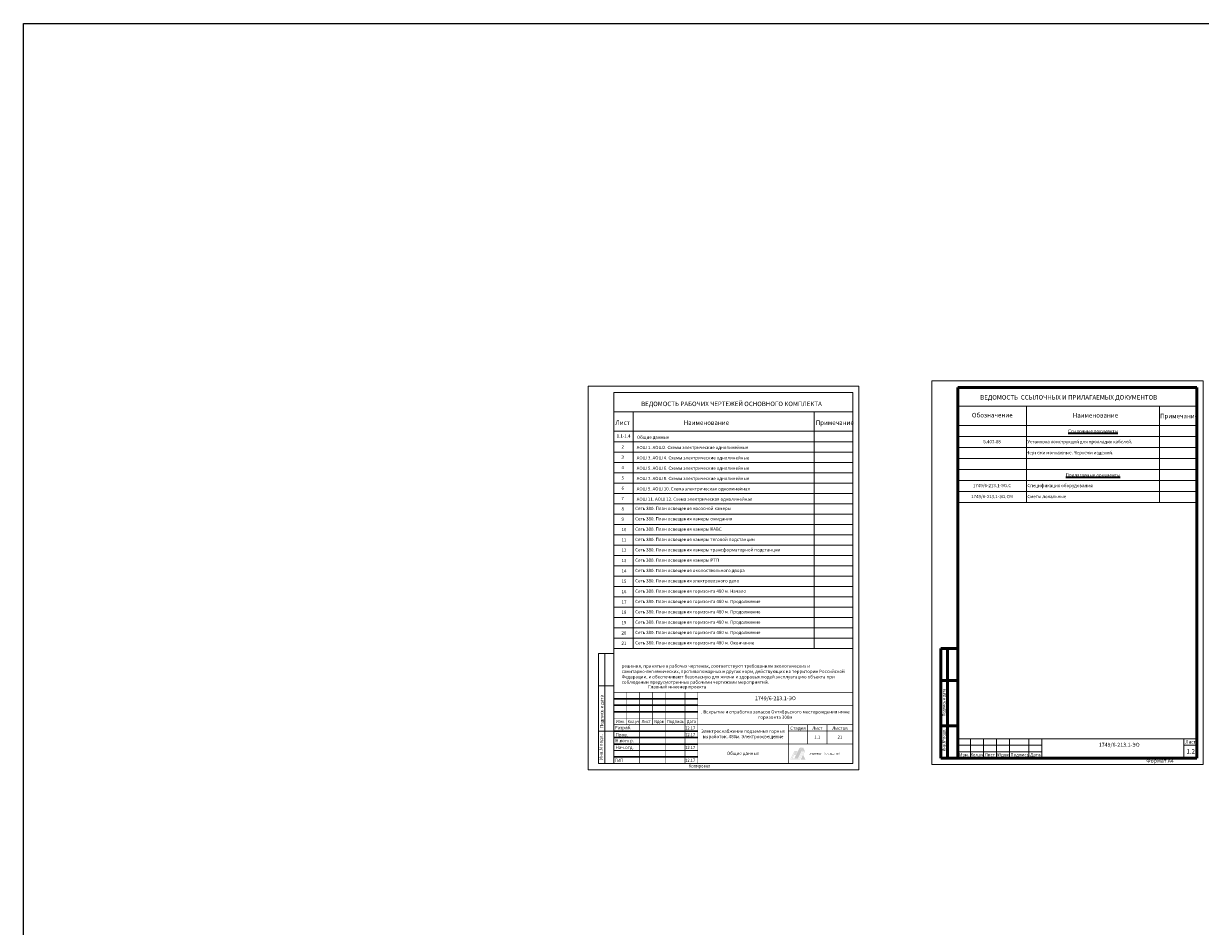
# Model space of a CAD drawing. Units: millimetres. Extents: x 806284 to 3226012, y 142607 to 645371.
# Drawn here: x 806284 to 897367, y 575489 to 645371 of the extents above; entities that cross this region are included whole.
import ezdxf
from ezdxf.enums import TextEntityAlignment as Align

# ---------------------------------------------------------------- set-up
doc = ezdxf.new("R2010")
doc.units = ezdxf.units.MM
doc.layers.get('0').update_dxf_attribs({"lineweight": 15})
doc.layers.add('00', color=5, linetype='Continuous')
for name, color, linetype, lineweight in [('text', 70, 'Continuous', 25), ('Рамка', 245, 'Continuous', 30), ('Рамка.общие', 7, 'Continuous', 13), ('ЭЛ_текст', 3, 'Continuous', 35), ('ЭО_Текст', 3, 'Continuous', 35)]:
    doc.layers.add(name, color=color, linetype=linetype, lineweight=lineweight)
doc.styles.get("Standard").update_dxf_attribs({"font": 'TIMES.TTF'})
doc.styles.add('style1', font='TIMES.TTF', dxfattribs={"height": 400})
doc.styles.add('ЛОГО 3', font='txt', dxfattribs={"width": 0.8, "height": 260})
doc.styles.add('ЭТ тект Arial', font='ARIAL.TTF')

# ---------------------------------------------------------------- blocks, each defined once
blk = doc.blocks.new('A$C20982104')
h = blk.add_hatch(color=0)
h.paths.add_polyline_path([(-4436, 864), (-4401, 933), (-4643, 933), (-4966, 284), (-4142, 284), (-3819, 933), (-3956, 1209), (-4026, 1209), (-3889, 933), (-3839, 933), (-4153, 302), (-4937, 302), (-4657, 864)])
h.paths.add_polyline_path([(-4645, 840), (-4902, 324), (-4214, 324), (-3911, 933), (-4048, 1209), (-4118, 1209), (-3981, 933), (-3931, 933), (-4225, 342), (-4873, 342), (-4660, 771), (-4482, 771), (-4448, 840)], flags=17)
h.paths.add_polyline_path([(-4648, 747), (-4838, 365), (-4285, 365), (-4003, 933), (-4140, 1209), (-4210, 1209), (-4073, 933), (-4023, 933), (-4297, 383), (-4809, 383), (-4662, 678), (-4528, 678), (-4494, 747)], flags=17)
h.paths.add_polyline_path([(-4093, 933), (-4231, 1209), (-4630, 406), (-4356, 406)], flags=16)
h.paths.add_polyline_path([(-4142, 284), (-3770, 284), (-3956, 657)])
at = {"layer": 'text', "color": 157, "insert": (-3459, 1035), "char_height": 130, "width": 3330.41, "attachment_point": 1, "style": 'ЛОГО 3'}
blk.add_mtext('\\pi243.79;{\\fArial|b0|i0|c204|p34;\\C0;ОТКРЫТОЕ АКЦИОНЕРНОЕ ОБЩЕСТВО}', dxfattribs=at)
blk = doc.blocks.new('Большой штамп')
at = {"layer": 'Рамка', "ltscale": 1000}
for p, q in [((-18500, 5000), (-12000, 5000)), ((-18500, 4500), (-12000, 4500)), ((-18500, 4000), (-12000, 4000)), ((-18500, 2500), (-12000, 2500)), ((-18500, 2000), (-12000, 2000)), ((-18500, 1500), (-12000, 1500)), ((-18500, 500), (-12000, 500))]:
    blk.add_line(p, q, dxfattribs=at)
at = {"layer": 'Рамка', "linetype": 'Continuous', "lineweight": 5}
blk.add_line((-18500, 1000), (-12000, 1000), dxfattribs=at)
at = {"layer": 'Рамка', "ltscale": 1000, "const_width": 40}
blk.add_lwpolyline([(-18500, 0), (0, 0), (0, 5500), (-18500, 5500)], close=True, dxfattribs=at)
for points in [[(-17500, 5500), (-17500, 3000)], [(-16500, 5500), (-16500, 0)], [(-15500, 5500), (-15500, 3000)], [(-14500, 5500), (-14500, 0)], [(-13000, 5500), (-13000, 0)], [(-12000, 0), (-12000, 5500)], [(-12000, 4500), (0, 4500)], [(-18500, 3500), (-12000, 3500)], [(-18500, 3000), (0, 3000)], [(-5000, 0), (-5000, 3000)], [(-3500, 1500), (-3500, 3000)], [(-2000, 1500), (-2000, 3000)], [(-5000, 2500), (0, 2500)], [(-12000, 1500), (0, 1500)]]:
    blk.add_lwpolyline(points, dxfattribs=at)
at = {"layer": 'ЭЛ_текст'}
blk.add_blockref('A$C20982104', (110, -2), dxfattribs=at)
at = {"layer": 'ЭЛ_текст', "style": 'ЭТ тект Arial'}
for s, p in [('Разраб.', (-18427, 2645)), ('Н.контр.', (-18387, 1638)), ('Пров.', (-18364, 2093)), ('Нач.отд.', (-18364, 1110))]:
    blk.add_text(s, height=250, dxfattribs=at).set_placement(p)
at = {"layer": 'ЭЛ_текст', "ltscale": 1000, "style": 'ЭТ тект Arial'}
for s, width, p in [('Изм.', 0.9, (-18000, 3120)), ('Кол.уч', 0.8, (-17000, 3120)), ('Лист', 0.9, (-16000, 3120)), ('Nдок', 0.9, (-15000, 3120)), ('Подпись', 0.9, (-13750, 3120)), ('Дата', 0.9, (-12500, 3120))]:
    blk.add_text(s, height=250, dxfattribs=dict(at, width=width)).set_placement(p, align=Align.CENTER)
at = {"layer": 'ЭЛ_текст', "lineweight": 5, "style": 'ЭТ тект Arial'}
for s, p in [('Стадия', (-4250, 2600)), ('Лист', (-2750, 2600)), ('Листов', (-1000, 2600))]:
    blk.add_text(s, height=250, dxfattribs=at).set_placement(p, align=Align.CENTER)
at = {"layer": 'ЭЛ_текст', "lineweight": 30, "style": 'ЭТ тект Arial', "width": 0.952627}
blk.add_text('Копировал', height=250, dxfattribs=at).set_placement((-12707, -318), (-11036, -318), align=Align.FIT)

msp = doc.modelspace()

# ---------------------------------------------------------------- linework, layer by layer
at = {"color": 7}
for p, q in [((849969.353, 617309.676), (849969.353, 587609.676)), ((870918.927, 617309.676), (849969.353, 617309.676)), ((851969.353, 616809.676), (851969.353, 588109.676)), ((851969.353, 588109.676), (851969.353, 616809.676)), ((870469.353, 616809.676), (851969.353, 616809.676)), ((870469.353, 588109.676), (870469.353, 616809.676)), ((870469.353, 607409.676), (870469.353, 616809.676)), ((870918.927, 617309.676), (870918.927, 587609.676)), ((897079.567, 615754.72), (878579.567, 615754.72)), ((883895.43, 608304.72), (883895.43, 615754.72)), ((894196.1, 608304.72), (894196.1, 615754.72)), ((851969.353, 615309.676), (870469.353, 615309.676)), ((851969.353, 615309.676), (870469.353, 615309.676)), ((853469.353, 597009.676), (853469.353, 615309.676)), ((853469.353, 607409.676), (853469.353, 615309.676)), ((867469.353, 597009.676), (867469.353, 615309.676)), ((867469.353, 607409.676), (867469.353, 615309.676)), ((870469.353, 602609.676), (870469.353, 615309.676)), ((897079.567, 614254.72), (878579.567, 614254.72)), ((851969.353, 613809.676), (870469.353, 613809.676)), ((851969.353, 613809.676), (870469.353, 613809.676)), ((851969.353, 613009.676), (870469.353, 613009.676)), ((851969.353, 613009.676), (870469.353, 613009.676)), ((897079.567, 613404.72), (878579.567, 613404.72)), ((851969.353, 612209.676), (870469.353, 612209.676)), ((851969.353, 612209.676), (870469.353, 612209.676)), ((897079.567, 612554.72), (878579.567, 612554.72)), ((851969.353, 611409.676), (870469.353, 611409.676)), ((851969.353, 611409.676), (870469.353, 611409.676)), ((897079.567, 611704.72), (878579.567, 611704.72)), ((851969.353, 610609.676), (870469.353, 610609.676)), ((851969.353, 610609.676), (870469.353, 610609.676)), ((897079.567, 610854.72), (878579.567, 610854.72)), ((851969.353, 609809.676), (870469.353, 609809.676)), ((851969.353, 609809.676), (870469.353, 609809.676)), ((897079.567, 610004.72), (878579.567, 610004.72)), ((851969.353, 609009.676), (870469.353, 609009.676)), ((851969.353, 609009.676), (870469.353, 609009.676)), ((897079.567, 609154.72), (878579.567, 609154.72)), ((851969.353, 608209.676), (870469.353, 608209.676)), ((851969.353, 608209.676), (870469.353, 608209.676)), ((897079.567, 608304.72), (878579.567, 608304.72)), ((851969.353, 607409.676), (870469.353, 607409.676)), ((851969.353, 607409.676), (870469.353, 607409.676)), ((851969.353, 606609.676), (870469.353, 606609.676)), ((851969.353, 605809.676), (870469.353, 605809.676)), ((851969.353, 605809.676), (870469.353, 605809.676)), ((851969.353, 605009.676), (870469.353, 605009.676)), ((851969.353, 605009.676), (870469.353, 605009.676)), ((870469.353, 605009.676), (851969.353, 605009.676)), ((870469.353, 604209.676), (851969.353, 604209.676)), ((870469.353, 603409.676), (851969.353, 603409.676)), ((870469.353, 602609.676), (851969.353, 602609.676)), ((870469.353, 601809.676), (851969.353, 601809.676)), ((870469.353, 601009.676), (851969.353, 601009.676)), ((870469.353, 600209.676), (851969.353, 600209.676)), ((870469.353, 599409.676), (851969.353, 599409.676)), ((870469.353, 598609.676), (851969.353, 598609.676)), ((870469.353, 597809.676), (851969.353, 597809.676)), ((850769.353, 588109.676), (850769.353, 596609.676)), ((850769.353, 596609.676), (851969.353, 596609.676)), ((851269.353, 588109.676), (851269.353, 596609.676)), ((870469.353, 597009.676), (851969.353, 597009.676)), ((850769.353, 594109.676), (851969.353, 594109.676)), ((850769.353, 590609.676), (851969.353, 590609.676)), ((878579.567, 590014.405), (897079.567, 590014.405)), ((878579.567, 589514.405), (885079.567, 589514.405)), ((879579.567, 588514.405), (879579.567, 590014.405)), ((880579.567, 588514.405), (880579.567, 590014.405)), ((881579.567, 588514.405), (881579.567, 590014.405)), ((882579.567, 588514.405), (882579.567, 590014.405)), ((884079.567, 588514.405), (884079.567, 590014.405)), ((885079.567, 588514.405), (885079.567, 590014.405)), ((896079.567, 588514.405), (896079.567, 590014.405)), ((896079.567, 589514.405), (897079.567, 589514.405)), ((878579.567, 589014.405), (885079.567, 589014.405)), ((849969.353, 587609.676), (870918.927, 587609.676)), ((850769.353, 588109.676), (870469.353, 588109.676))]:
    msp.add_line(p, q, dxfattribs=at)
at = {"lineweight": 50}
for p, q in [((878579.567, 617214.405), (897079.567, 617214.405)), ((878579.567, 588514.405), (878579.567, 617214.405)), ((878579.567, 588514.405), (878579.567, 617214.405)), ((897079.567, 617214.405), (897079.567, 588514.405)), ((877279.567, 588514.405), (877279.567, 597014.405)), ((877279.567, 597014.405), (878579.567, 597014.405)), ((877779.567, 597014.405), (877779.567, 588514.405)), ((877279.567, 594514.405), (878579.567, 594514.405)), ((877279.567, 591014.405), (878579.567, 591014.405)), ((878579.567, 588514.405), (877279.567, 588514.405)), ((897079.567, 588514.405), (878579.567, 588514.405))]:
    msp.add_line(p, q, dxfattribs=at)
msp.add_lwpolyline([(876579.567, 617714.405), (897579.567, 617714.405), (897579.567, 588014.405), (876579.567, 588014.405)], close=True)
at = {"layer": '00'}
msp.add_lwpolyline([(806283.717, 645370.926), (1374187.672, 645370.926), (1374187.672, 142606.978), (806283.717, 142606.978)], close=True, dxfattribs=at)
at = {"layer": 'Рамка.общие', "linetype": 'Continuous'}
msp.add_line((870469.353, 588109.676), (870469.353, 593609.676), dxfattribs=at)

# ---------------------------------------------------------------- block references
at = {"layer": 'ЭЛ_текст'}
msp.add_blockref('Большой штамп', (870469.353, 588109.676), dxfattribs=at)

# ---------------------------------------------------------------- texts
at = {"color": 7, "style": 'style1'}
for s, height, p in [('ВЕДОМОСТЬ  ССЫЛОЧНЫХ И ПРИЛАГАЕМЫХ ДОКУМЕНТОВ', 350, (880318.852, 616267.223)), ('Обозначение', 350, (879678.731, 614885.827)), ('Наименование', 350, (887479.157, 614877.341)), ('Примечание', 350, (894235.282, 614820.543)), ('Лист', 250, (896201.705, 589645.771)), ('Изм.', 250, (878701.137, 588656.404)), ('Лист', 250, (880661.904, 588656.404)), ('№док.', 250, (881599.126, 588656.404)), ('Подпись', 250, (882659.667, 588656.404)), ('Дата', 250, (884188.819, 588656.404)), ('Формат А4', 300, (893170.401, 588166.09)), ('1.2', 350, (896279.788, 588866.544))]:
    msp.add_text(s, height=height, dxfattribs=at).set_placement(p)
at = {"color": 7, "width": 0.835}
for s, p in [('Подпись и дата ', (877626.602, 591747.102)), ('Инв.№ подл.    ', (877639.399, 589035.995))]:
    msp.add_text(s, height=250, rotation=90, dxfattribs=at).set_placement(p)
at = {"color": 7, "ltscale": 1500, "style": 'ЭТ тект Arial'}
for s, p in [('Подпись и дата', (851148.953, 590836.103)), ('Инв.N подл.', (851102.026, 588363.798))]:
    msp.add_text(s, height=250, rotation=90, dxfattribs=at).set_placement(p)
at = {"color": 7, "style": 'style1', "width": 0.9}
msp.add_text('Кол.уч', height=250, dxfattribs=at).set_placement((879569.793, 588656.404))
at = {"layer": 'ЭЛ_текст', "style": 'ЭТ тект Arial'}
msp.add_text('Главный инженер проекта', height=250, dxfattribs=at).set_placement((854630, 593920))
at = {"layer": 'ЭЛ_текст', "style": 'ЭТ тект Arial', "width": 0.9}
for s, p in [('12.17', (857494.032, 590716.224)), ('12.17', (857494.032, 590216.224)), ('12.17', (857494.032, 589216.224)), (' ГИП', (851994.032, 588216.224)), ('12.17', (857494.032, 588216.224))]:
    msp.add_text(s, height=250, dxfattribs=at).set_placement(p)
at = {"layer": 'ЭЛ_текст', "style": 'ЭТ тект Arial'}
for s, insert, char_height, width, attachment_point in [('{\\LСсылочные документы}', (889045.765, 613829.72), 250, 10300.66958, 5), ('1.1-1.4', (852719.353, 613409.676), 250, 1500, 5), ('5.407-88', (881237.499, 612979.72), 250, 5315.86258, 5), (' Установка конструкций для прокладки кабелей.', (883895.43, 612979.72), 250, 10300.66958, 4), ('Чертежи монтажные. Чертежи изделий.', (883895.43, 612129.72), 250, 10300.66958, 4), ('{\\LПрилагаемые документы}', (889045.765, 610429.72), 250, 10300.66958, 5), ('1749/6-213.1-ЭО.С', (881237.499, 609579.72), 250, 5315.86258, 5), (' Спецификация оборудования', (883895.43, 609579.72), 250, 10300.66958, 4), ('1749/6-213.1-ЭО.СМ', (881237.499, 608729.72), 250, 5315.86258, 5), (' Сметы локальные', (883895.43, 608729.72), 250, 10300.66958, 4), ('  Сеть 380. План освещения насосной камеры', (853469.353, 607809.676), 250, 14000, 4), ('  Сеть 380. План освещения камеры ожидания', (853469.353, 607009.676), 250, 14000, 4), ('  Сеть 380. План освещения камеры КАВС', (853469.353, 606209.676), 250, 14000, 4), ('  Сеть 380. План освещения камеры тяговой подстанции', (853469.353, 605409.676), 250, 14000, 4), ('  Сеть 380. План освещения камеры трансформаторной подстанции', (853469.353, 604609.676), 250, 14000, 4), ('  Сеть 380. План освещения камеры РТП', (853469.353, 603809.676), 250, 14000, 4), ('  Сеть 380. План освещения околоствольного двора', (853469.353, 603009.676), 250, 14000, 4), ('  Сеть 380. План освещения электровозного депо', (853469.353, 602209.676), 250, 14000, 4), ('  Сеть 380. План освещения горизонта 480 м. Начало', (853469.353, 601409.676), 250, 14000, 4), ('  Сеть 380. План освещения горизонта 480 м. Продолжение', (853469.353, 600609.676), 250, 14000, 4), ('  Сеть 380. План освещения горизонта 480 м. Продолжение', (853469.353, 599809.676), 250, 14000, 4), ('  Сеть 380. План освещения горизонта 480 м. Продолжение', (853469.353, 599009.676), 250, 14000, 4), ('  Сеть 380. План освещения горизонта 480 м. Продолжение', (853469.353, 598209.676), 250, 14000, 4), ('  Сеть 380. План освещения горизонта 480 м. Окончание', (853469.353, 597409.676), 250, 14000, 4), ('\\pi357.15;Технические решения, принятые в рабочих чертежах, соответствуют требованиям экологических и     санитарно-гигиенических, противопожарных и других норм, действующих на территории Российской    Федерации, и обеспечивают безопасную для жизни и здоровья людей эксплуатацию объекта при соблюдении предусмотренных рабочими чертежами мероприятий.', (852570.462, 595228.157), 250, 18080.12113, 4), ('1749/6-213.1-ЭО', (864469.353, 593109.676), 300, 11999.99996, 5), ('. Вскрытие и отработка запасов Октябрьского месторождения ниже горизонта 300м', (864469.353, 591859.676), 250, 11999.99996, 5), ('Электроснабжение подземных горных выработок. 480м. Электроосвещение', (861969.353, 590359.676), 250, 6999.99996, 5), ('1.1', (867719.353, 590109.676), 250, 1500.00007, 5), ('21', (869469.353, 590109.676), 250, 1999.99996, 5), ('1749/6-213.1-ЭО', (891079.567, 589514.405), 300, 11999.99996, 5), ('Общие данные ', (861969.353, 588859.676), 250, 6999.99996, 5)]:
    msp.add_mtext(s, dxfattribs=dict(at, insert=insert, char_height=char_height, width=width, attachment_point=attachment_point))
at = {"layer": 'ЭО_Текст', "style": 'ЭТ тект Arial'}
for s, height, p in [('ВЕДОМОСТЬ РАБОЧИХ ЧЕРТЕЖЕЙ ОСНОВНОГО КОМПЛЕКТА', 350, (854078.767, 615760.87)), ('Лист ', 350, (852088.902, 614308.278)), (' Наименование', 350, (857265.063, 614308.278)), ('Примечание', 350, (867588.902, 614308.278)), ('Общие данные', 250, (853747.937, 613228.399)), ('2', 250, (852559.537, 612484.233)), ('3', 250, (852559.537, 611684.233)), ('4', 250, (852559.537, 610884.233)), ('5', 250, (852559.537, 610084.233)), ('6', 250, (852559.537, 609284.233)), ('7', 250, (852559.537, 608484.233)), ('8', 250, (852559.537, 607684.233)), ('9', 250, (852559.537, 606884.233)), ('10', 250, (852559.537, 606084.233)), ('11', 250, (852559.537, 605284.233)), ('12', 250, (852559.537, 604484.233)), ('13', 250, (852559.537, 603684.233)), ('14', 250, (852559.537, 602884.233)), ('15', 250, (852559.537, 602084.233)), ('16', 250, (852559.537, 601284.233)), ('17', 250, (852559.537, 600484.233)), ('18', 250, (852559.537, 599684.233)), ('19', 250, (852559.537, 598884.233)), ('20', 250, (852559.537, 598084.233)), ('21', 250, (852559.537, 597284.233))]:
    msp.add_text(s, height=height, dxfattribs=at).set_placement(p)
at = {"layer": 'ЭО_Текст', "lineweight": 25, "style": 'ЭТ тект Arial'}
for s, p in [('АОШ 1. АОШ2. Схемы электрические однолинейные ', (853737.104, 612435.25)), ('АОШ 3. АОШ 4. Схемы электрические однолинейные ', (853737.104, 611635.25)), ('АОШ 5. АОШ 6. Схемы электрические однолинейные ', (853737.104, 610835.25)), ('АОШ 7. АОШ 8. Схемы электрические однолинейные ', (853737.104, 610035.25)), ('АОШ 9. АОШ 10. Схема электрическая однолинейная ', (853737.104, 609235.25)), ('АОШ 11. АОШ 12. Схема электрическая однолинейная ', (853737.104, 608435.25))]:
    msp.add_text(s, height=250, dxfattribs=at).set_placement(p)

doc.saveas('drawing.dxf')
